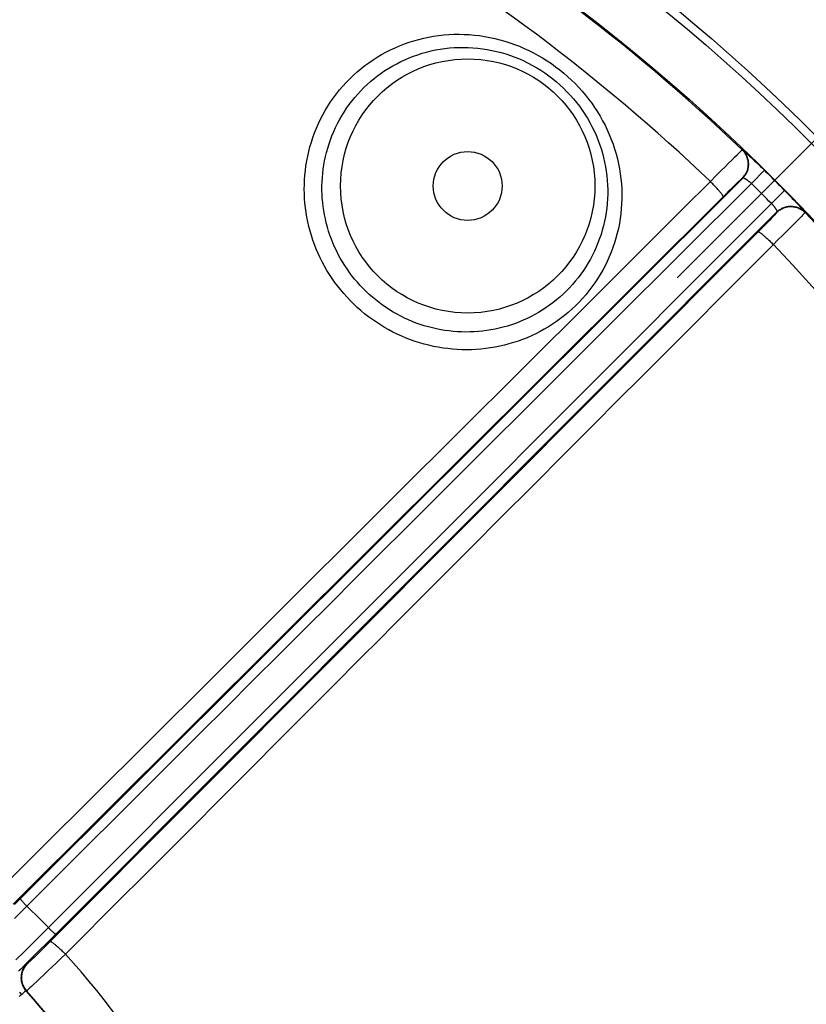
# Model space of a CAD drawing. Units: millimetres. Extents: x 0 to 594, y 0 to 420.
# Drawn here: x 490 to 510, y 287 to 312 of the extents above; entities that cross this region are included whole.
import ezdxf

# ---------------------------------------------------------------- set-up
doc = ezdxf.new("R2010")
doc.units = ezdxf.units.MM
doc.header["$LTSCALE"] = 32.67
doc.linetypes.add('CENTER', pattern=[0.6, 0.375, -0.075, 0.075, -0.075])
doc.layers.get('0').update_dxf_attribs({"linetype": 'CONTINUOUS'})
doc.layers.add('AXES', color=7, linetype='CONTINUOUS')
doc.layers.add('SOLIDES', color=7, linetype='CONTINUOUS')
doc.styles.get("Standard").update_dxf_attribs({"font": 'txt', "width": 0.85})
doc.dimstyles.new('DIMSTYLE_3', dxfattribs={"dimtxt": 3.5, "dimasz": 3.5, "dimexe": 1.5, "dimexo": 1, "dimgap": 0.875, "dimtad": 1, "dimdec": 0, "dimlfac": 4, "dimtxsty": 'STANDARD', "dimblk": '_FILLED', "dimblk1": '_FILLED', "dimblk2": '_FILLED', "dimcen": 0.09, "dimclrt": 5, "dimadec": 0, "dimazin": 0, "dimtfac": 1, "dimtdec": 0, "dimtofl": 0, "dimtmove": 0, "dimatfit": 3, "dimldrblk": '_FILLED', "dimfxl": 1, "dimtolj": 1, "dimarcsym": 0})
doc.dimstyles.new('DIMSTYLE_4', dxfattribs={"dimtxt": 3.5, "dimasz": 3.5, "dimexe": 1.5, "dimexo": 1, "dimgap": 0.875, "dimtad": 1, "dimdec": 4, "dimlfac": 4, "dimtxsty": 'STANDARD', "dimblk": '_FILLED', "dimblk1": '_FILLED', "dimblk2": '_FILLED', "dimcen": 0.09, "dimclrt": 5, "dimadec": 0, "dimazin": 0, "dimtp": 0.0001, "dimtm": 0.0001, "dimtfac": 1, "dimtdec": 4, "dimtofl": 0, "dimtmove": 0, "dimatfit": 3, "dimldrblk": '_FILLED', "dimfxl": 1, "dimtolj": 1, "dimarcsym": 0})
doc.dimstyles.new('DIMSTYLE_7', dxfattribs={"dimtxt": 3.5, "dimasz": 3.5, "dimexe": 1.5, "dimexo": 1, "dimgap": 0.875, "dimtad": 1, "dimdec": 1, "dimlfac": 4, "dimtxsty": 'STANDARD', "dimblk": '_FILLED', "dimblk1": '_FILLED', "dimblk2": '_FILLED', "dimcen": 0.09, "dimclrt": 5, "dimadec": 0, "dimazin": 0, "dimtfac": 1, "dimtdec": 1, "dimtofl": 0, "dimtmove": 0, "dimatfit": 3, "dimldrblk": '_FILLED', "dimfxl": 1, "dimtolj": 1, "dimarcsym": 0})

# ---------------------------------------------------------------- blocks, each defined once
blk = doc.blocks.new('_FILLED')
at = {"color": 0, "linetype": 'BYBLOCK'}
blk.add_solid([(0, 0), (-1, 0.2143), (-1, -0.2143)], dxfattribs=at)
blk = doc.blocks.new('*D10')
at = {"color": 2, "linetype": 'CONTINUOUS'}
for p, q in [((402.119, 374.616), (402.119, 393.781)), ((545.132, 368.605), (545.132, 393.781)), ((402.119, 392.281), (473.626, 392.281)), ((545.132, 392.281), (473.626, 392.281)), ((402.119, 349.682), (402.119, 370.959)), ((545.132, 340.626), (545.132, 366.477)), ((402.119, 302.773), (402.119, 347.022)), ((545.132, 274.345), (545.132, 338.711)), ((402.119, 293.412), (402.119, 300.965)), ((402.119, 274.345), (402.119, 291.071))]:
    blk.add_line(p, q, dxfattribs=at)
at = {"color": 2, "linetype": 'CONTINUOUS', "xscale": 3.5, "yscale": 3.5, "zscale": 3.5, "rotation": 180}
blk.add_blockref('_FILLED', (402.119, 392.281), dxfattribs=at)
at = {"color": 2, "linetype": 'CONTINUOUS', "xscale": 3.5, "yscale": 3.5, "zscale": 3.5}
blk.add_blockref('_FILLED', (545.132, 392.281), dxfattribs=at)
at = {"color": 5, "linetype": 'CONTINUOUS', "insert": (473.626, 396.656), "char_height": 3.5, "width": 8.925, "attachment_point": 2, "line_spacing_factor": 0.9}
blk.add_mtext('572', dxfattribs=at)
blk = doc.blocks.new('*D12')
at = {"color": 2, "linetype": 'CONTINUOUS'}
for p, q in [((474.626, 339.392), (560.413, 339.392)), ((558.913, 339.392), (558.913, 306.079)), ((558.913, 272.767), (558.913, 306.079)), ((544.876, 272.767), (560.413, 272.767))]:
    blk.add_line(p, q, dxfattribs=at)
at = {"color": 2, "linetype": 'CONTINUOUS', "xscale": 3.5, "yscale": 3.5, "zscale": 3.5}
for p, rotation in [((558.913, 339.392), 90), ((558.913, 272.767), 270)]:
    blk.add_blockref('_FILLED', p, dxfattribs=dict(at, rotation=rotation))
at = {"color": 5, "linetype": 'CONTINUOUS', "insert": (554.538, 306.079), "char_height": 3.5, "width": 14.875, "attachment_point": 2, "rotation": 90, "line_spacing_factor": 0.9}
blk.add_mtext('266,5', dxfattribs=at)
blk = doc.blocks.new('*D17')
at = {"color": 2, "linetype": 'CONTINUOUS'}
for p, q in [((474.428, 367.406), (573.428, 367.406)), ((571.928, 367.406), (571.928, 291.962)), ((571.928, 216.517), (571.928, 291.962)), ((525.376, 216.517), (573.428, 216.517))]:
    blk.add_line(p, q, dxfattribs=at)
at = {"color": 2, "linetype": 'CONTINUOUS', "xscale": 3.5, "yscale": 3.5, "zscale": 3.5}
for p, rotation in [((571.928, 367.406), 90), ((571.928, 216.517), 270)]:
    blk.add_blockref('_FILLED', p, dxfattribs=dict(at, rotation=rotation))
at = {"color": 5, "linetype": 'CONTINUOUS', "insert": (567.553, 291.962), "char_height": 3.5, "width": 14.875, "attachment_point": 2, "rotation": 90, "line_spacing_factor": 0.9}
blk.add_mtext('603,6', dxfattribs=at)

msp = doc.modelspace()

# ---------------------------------------------------------------- linework, layer by layer
at = {"color": 9, "linetype": 'CONTINUOUS'}
msp.add_circle((473.625845, 272.76657), 56.793257, dxfattribs=at)
at = {"color": 7, "linetype": 'CONTINUOUS'}
for radius in [55.603181, 51.1975, 50.980994, 49.664274]:
    msp.add_circle((473.625845, 272.76657), radius, dxfattribs=at)
at = {"layer": 'AXES', "color": 2, "linetype": 'CENTER'}
msp.add_line((506.260591, 305.401316), (516.761126, 315.901852), dxfattribs=at)
msp.add_circle((473.625845, 272.76657), 53.5775, dxfattribs=at)
at = {"layer": 'SOLIDES', "color": 9, "linetype": 'CONTINUOUS'}
for p, q in [((507.9159, 308.651159), (507.924617, 308.651214)), ((507.567967, 308.31146), (507.649241, 308.392718)), ((507.649241, 308.392718), (507.72144, 308.464528)), ((507.72144, 308.464528), (507.783484, 308.525818)), ((507.783484, 308.525818), (507.834449, 308.575675)), ((507.980382, 308.605254), (508.005393, 308.582785)), ((508.005393, 308.582785), (508.034374, 308.556378)), ((508.034374, 308.556378), (508.067098, 308.526225)), ((508.067098, 308.526225), (508.103258, 308.492592)), ((508.103258, 308.492592), (508.142656, 308.455642)), ((508.142656, 308.455642), (508.185115, 308.415523)), ((508.185115, 308.415523), (508.230385, 308.372445)), ((507.383162, 308.125569), (507.478831, 308.221967)), ((507.478831, 308.221967), (507.567967, 308.31146)), ((508.147207, 307.797085), (508.477684, 308.132437)), ((508.230385, 308.372445), (508.277854, 308.326968)), ((508.277854, 308.326968), (508.326978, 308.279599)), ((508.326978, 308.279599), (508.376421, 308.23162)), ((508.376421, 308.23162), (508.426639, 308.182585)), ((508.426639, 308.182585), (508.477684, 308.132437)), ((489.587278, 289.628199), (507.932693, 307.936319)), ((507.107171, 307.845925), (507.247919, 307.9888)), ((507.247919, 307.9888), (507.383162, 308.125569)), ((507.924022, 307.936221), (507.932693, 307.936319)), ((504.615228, 304.272249), (508.147206, 307.797086)), ((507.577906, 307.607028), (507.656208, 307.684009)), ((507.656208, 307.684009), (507.710464, 307.736995)), ((507.710464, 307.736995), (507.759996, 307.785038)), ((507.759996, 307.785038), (507.804065, 307.827422)), ((507.804065, 307.827422), (507.830066, 307.852204)), ((507.830066, 307.852204), (507.853196, 307.874046)), ((489.403963, 289.489221), (507.494767, 307.524753)), ((507.494767, 307.524753), (507.577906, 307.607028)), ((508.65636, 307.287932), (508.991712, 307.61841)), ((508.991712, 307.61841), (509.041888, 307.567336)), ((509.041888, 307.567336), (509.090996, 307.517041)), ((509.090996, 307.517041), (509.139073, 307.467497)), ((509.139073, 307.467497), (509.186468, 307.418345)), ((509.186468, 307.418345), (509.23193, 307.37089)), ((509.23193, 307.37089), (509.274968, 307.325662)), ((509.274968, 307.325662), (509.315049, 307.283241)), ((509.315049, 307.283241), (509.351975, 307.243866)), ((509.351975, 307.243866), (509.3856, 307.207714)), ((509.3856, 307.207714), (509.415757, 307.174986)), ((509.415757, 307.174986), (509.442165, 307.146002)), ((490.287418, 288.527901), (508.795594, 307.073418)), ((508.659097, 306.916046), (508.612862, 306.868255)), ((508.69945, 306.958144), (508.659097, 306.916046)), ((508.722788, 306.982737), (508.69945, 306.958144)), ((508.743073, 307.00434), (508.722788, 306.982737)), ((508.760204, 307.022846), (508.743073, 307.00434)), ((508.795594, 307.073418), (508.795496, 307.064747)), ((509.365892, 306.904716), (509.300985, 306.839176)), ((509.419651, 306.959467), (509.365892, 306.904716)), ((509.448895, 306.989564), (509.419651, 306.959467)), ((509.472635, 307.014301), (509.448895, 306.989564)), ((509.510488, 307.065342), (509.510434, 307.056626)), ((508.425711, 306.677549), (508.341659, 306.592872)), ((508.505593, 306.758527), (508.425711, 306.677549)), ((508.561438, 306.815486), (508.505593, 306.758527)), ((508.612862, 306.868255), (508.561438, 306.815486)), ((509.141756, 306.67979), (509.049808, 306.588324)), ((509.2259, 306.763825), (509.141756, 306.67979)), ((509.300985, 306.839176), (509.2259, 306.763825)), ((508.341659, 306.592872), (490.348495, 288.544689)), ((508.951422, 306.490788), (508.812785, 306.353833)), ((509.049808, 306.588324), (508.951422, 306.490788)), ((508.812785, 306.353833), (508.7052, 306.247896)), ((503.262006, 302.921802), (504.615228, 304.272249)), ((499.260776, 297.873317), (505.126647, 303.751067)), ((498.954807, 299.718903), (499.435635, 300.198204)), ((497.350174, 295.958867), (499.260776, 297.873317)), ((495.174856, 295.950768), (495.950307, 296.723805)), ((494.68608, 293.28931), (497.350174, 295.958867)), ((498.270221, 295.780367), (497.484146, 294.991787)), ((491.364766, 292.152795), (494.414627, 295.192956)), ((495.614271, 293.116039), (492.982328, 290.475655)), ((490.193847, 290.985632), (491.364766, 292.152795)), ((489.437395, 289.478418), (489.587278, 289.628199)), ((489.709009, 289.486668), (489.731186, 289.463934)), ((489.731186, 289.463934), (489.753913, 289.440991)), ((489.439337, 289.127105), (489.597135, 289.28482)), ((490.091705, 288.685385), (490.300278, 288.89465)), ((490.300266, 288.894638), (490.323209, 288.871911)), ((490.323209, 288.871911), (490.345943, 288.849734)), ((489.881554, 288.47548), (490.091705, 288.685385)), ((490.345943, 288.849734), (490.368087, 288.828479)), ((489.67489, 288.270027), (489.881554, 288.47548)), ((490.035156, 288.276608), (490.287418, 288.527901)), ((490.259321, 288.455505), (490.170976, 288.367672)), ((490.348495, 288.544689), (490.259321, 288.455505)), ((491.09334, 288.580536), (490.734333, 288.2204)), ((489.476834, 288.074111), (489.67489, 288.270027)), ((489.787204, 288.03077), (490.035156, 288.276608)), ((489.936267, 288.137411), (489.88963, 288.092477)), ((489.988589, 288.188244), (489.936267, 288.137411)), ((490.045764, 288.244169), (489.988589, 288.188244)), ((490.106884, 288.304297), (490.045764, 288.244169)), ((490.170976, 288.367672), (490.106884, 288.304297)), ((490.734333, 288.2204), (490.620585, 288.111127)), ((489.596949, 287.842981), (489.787204, 288.03077)), ((489.632509, 287.876101), (489.596949, 287.842981)), ((489.762668, 287.976982), (489.750766, 287.97729)), ((489.84942, 288.054158), (489.826517, 288.032603)), ((489.88963, 288.092477), (489.84942, 288.054158)), ((490.396121, 287.89646), (490.288983, 287.794478)), ((490.507248, 288.002574), (490.396121, 287.89646)), ((490.620585, 288.111127), (490.507248, 288.002574)), ((490.187534, 287.698242), (490.093394, 287.60928)), ((490.288983, 287.794478), (490.187534, 287.698242)), ((489.869089, 287.399415), (489.833373, 287.366526)), ((489.932895, 287.458676), (489.869089, 287.399415)), ((490.008062, 287.529001), (489.932895, 287.458676)), ((490.093394, 287.60928), (490.008062, 287.529001)), ((489.744751, 287.288856), (489.732974, 287.289028))]:
    msp.add_line(p, q, dxfattribs=at)
for points in [[(496.798687, 307.770885), (496.803451, 307.890056), (496.811919, 308.009536), (496.824111, 308.129328), (496.84003, 308.249614), (496.85971, 308.370214), (496.883222, 308.490591), (496.910629, 308.610738), (496.941919, 308.730655), (496.977055, 308.849804), (497.016102, 308.968167), (497.059055, 309.085745), (497.105781, 309.202031), (497.156306, 309.316944), (497.210666, 309.43054), (497.268758, 309.542517), (497.330668, 309.652921), (497.396371, 309.761673), (497.465592, 309.868281), (497.538408, 309.972726), (497.6148, 310.074986), (497.694352, 310.174574), (497.777058, 310.271384), (497.862975, 310.365477), (497.951785, 310.45661), (498.043507, 310.544746), (498.138165, 310.629877), (498.235443, 310.711803), (498.335357, 310.790493), (498.437926, 310.865931), (498.542833, 310.937945), (498.650094, 311.006509), (498.759718, 311.071603), (498.871373, 311.133068), (498.985077, 311.190881), (499.100826, 311.245024), (499.218252, 311.295349), (499.337356, 311.341828), (499.458138, 311.384451), (499.580228, 311.423108), (499.703597, 311.457771), (499.828264, 311.488434), (499.953918, 311.51503), (500.080542, 311.537543), (500.208134, 311.555959), (500.336394, 311.570224), (500.465329, 311.580323), (500.594904, 311.586248), (500.724751, 311.58796), (500.854864, 311.585437), (500.985213, 311.578686), (501.115391, 311.567709), (501.245385, 311.552485), (501.375164, 311.533029), (501.504285, 311.509408), (501.632719, 311.481604), (501.760445, 311.449638), (501.887032, 311.413644), (502.012412, 311.373627), (502.136599, 311.329596), (502.259282, 311.281697), (502.380417, 311.229944), (502.499993, 311.174344), (502.617751, 311.115042), (502.733665, 311.05205), (502.847705, 310.985383), (502.959612, 310.915195), (503.069282, 310.841549), (503.176765, 310.764416), (503.282034, 310.683813)], [(497.246175, 307.734548), (497.24928, 307.840128), (497.255527, 307.946265), (497.264974, 308.05286), (497.277683, 308.159847), (497.293705, 308.267081), (497.313062, 308.374338), (497.335793, 308.481508), (497.361927, 308.588473), (497.391455, 308.694996), (497.424387, 308.800956), (497.460733, 308.90624), (497.500453, 309.010629), (497.543512, 309.113947), (497.589919, 309.216138), (497.63969, 309.317162), (497.692841, 309.416958), (497.749325, 309.51534), (497.809042, 309.612085), (497.871966, 309.707093), (497.938042, 309.800231), (498.007095, 309.891238), (498.079013, 309.979955), (498.153768, 310.066345), (498.2313, 310.150338), (498.311528, 310.231833), (498.39438, 310.310743), (498.479805, 310.387018), (498.56772, 310.460567), (498.658041, 310.531303), (498.750722, 310.599184), (498.845677, 310.664124), (498.942814, 310.726038), (499.042073, 310.784879), (499.143369, 310.84057), (499.246595, 310.893028), (499.351659, 310.942196), (499.458459, 310.988001), (499.566888, 311.030372), (499.676848, 311.069264), (499.788213, 311.104606), (499.900885, 311.136345), (500.014816, 311.164456), (500.129889, 311.188879), (500.245988, 311.209559), (500.363063, 311.226472), (500.481019, 311.239565), (500.599708, 311.248782), (500.719009, 311.254098), (500.838811, 311.255468), (500.958969, 311.252851), (501.079308, 311.246238), (501.199716, 311.2356), (501.320041, 311.220912), (501.440055, 311.202199), (501.559634, 311.179454), (501.678636, 311.152675), (501.796814, 311.121923), (501.914017, 311.087225), (502.030141, 311.048595), (502.145025, 311.006096), (502.258539, 310.959767), (502.370568, 310.909637), (502.480981, 310.855774), (502.589665, 310.79822), (502.696496, 310.737021), (502.80134, 310.672255), (502.904078, 310.603987), (503.004604, 310.532265), (503.102806, 310.457149)], [(503.282034, 310.683813), (503.383762, 310.600771), (503.482719, 310.514775), (503.578883, 310.425849), (503.672305, 310.333941), (503.762888, 310.239145), (503.850391, 310.141691), (503.934788, 310.0416), (504.016067, 309.938897), (504.093999, 309.83383), (504.168569, 309.726413), (504.239761, 309.616679), (504.30736, 309.504911), (504.371355, 309.391105), (504.431732, 309.275314), (504.488283, 309.1579), (504.540985, 309.038876), (504.589845, 308.918276), (504.634706, 308.796495), (504.675546, 308.673565), (504.712383, 308.549498), (504.745123, 308.424662), (504.773757, 308.29908), (504.7983, 308.172767), (504.818702, 308.04608), (504.83496, 307.919039), (504.847092, 307.791656), (504.855077, 307.664274), (504.858924, 307.536912), (504.858648, 307.409576), (504.854252, 307.282589), (504.845753, 307.155974), (504.833165, 307.029723), (504.816492, 306.904115), (504.795742, 306.779103), (504.770945, 306.654741), (504.742149, 306.53145), (504.709365, 306.409237), (504.672627, 306.288091), (504.632018, 306.168404), (504.587563, 306.05019), (504.539286, 305.933422), (504.487271, 305.818421), (504.431539, 305.705169), (504.372121, 305.593663), (504.309125, 305.484241), (504.242556, 305.376867), (504.172463, 305.271546), (504.09902, 305.168666), (504.022224, 305.068198), (503.942133, 304.970132), (503.859011, 304.87488), (503.772803, 304.782386), (503.683616, 304.692659), (503.591964, 304.606205), (503.497915, 304.523092), (503.401447, 304.443201), (503.302936, 304.366759), (503.202429, 304.293777), (503.099919, 304.224194), (502.995698, 304.158123), (502.889789, 304.095551), (502.7822, 304.036442), (502.673202, 303.980881), (502.562808, 303.92885), (502.451026, 303.880319), (502.338119, 303.83536), (502.224089, 303.793953), (502.108946, 303.756072), (501.992958, 303.72178), (501.876127, 303.69106), (501.758453, 303.663887), (501.640206, 303.64031), (501.521384, 303.620316), (501.401982, 303.603881), (501.282254, 303.591043), (501.162193, 303.581791), (501.04179, 303.576106), (500.921301, 303.574019), (500.800699, 303.575524), (500.679985, 303.580603), (500.559455, 303.58928), (500.43906, 303.601561), (500.318815, 303.617423), (500.199112, 303.636847), (500.079921, 303.659852), (499.96123, 303.686414), (499.843454, 303.716456), (499.726594, 303.749992), (499.6106, 303.787014), (499.495807, 303.827425), (499.382202, 303.871238), (499.269743, 303.918455), (499.158729, 303.968976), (499.049113, 304.02283), (498.940883, 304.080012), (498.834381, 304.140381), (498.729548, 304.203992), (498.626382, 304.270821), (498.525314, 304.340622), (498.426314, 304.413453), (498.329352, 304.489297)], [(503.102806, 310.457149), (503.197567, 310.37958), (503.289653, 310.298989), (503.37898, 310.215463), (503.465482, 310.129079), (503.549057, 310.039938), (503.629574, 309.948176), (503.706959, 309.853895), (503.781143, 309.757196), (503.852009, 309.658217), (503.919498, 309.557071), (503.983551, 309.453867), (504.044065, 309.34876), (504.101, 309.241855), (504.154306, 309.133284), (504.20388, 309.023249), (504.249692, 308.911881), (504.291724, 308.799304), (504.329903, 308.685718), (504.364217, 308.571277), (504.39467, 308.456091), (504.421233, 308.34031), (504.443912, 308.224077), (504.462722, 308.107512), (504.477657, 307.990734), (504.488735, 307.873882), (504.495983, 307.757074), (504.499408, 307.640403), (504.499039, 307.524004), (504.49491, 307.407991), (504.487036, 307.292426), (504.475453, 307.177447), (504.460201, 307.063155), (504.441287, 306.949563), (504.418739, 306.836745), (504.392603, 306.72486), (504.362916, 306.61404), (504.329731, 306.504407), (504.293098, 306.396061), (504.253059, 306.289104), (504.209683, 306.18366), (504.163026, 306.079813), (504.11311, 305.9776), (504.059996, 305.877119), (504.003754, 305.778472), (503.944412, 305.681711), (503.882027, 305.586913), (503.816682, 305.494193), (503.748446, 305.403647), (503.677385, 305.315351), (503.603592, 305.229406), (503.527188, 305.145946), (503.448214, 305.064996), (503.366811, 304.986681), (503.283274, 304.911256), (503.197784, 304.838819), (503.110395, 304.769355), (503.02124, 304.702919), (502.930464, 304.639561), (502.838156, 304.579284), (502.744367, 304.522077), (502.649212, 304.467962), (502.552799, 304.416956), (502.455158, 304.369039), (502.356396, 304.324226), (502.256618, 304.28253), (502.155848, 304.243935), (502.054185, 304.208451), (501.951734, 304.176089), (501.848523, 304.146838), (501.744651, 304.120707), (501.640216, 304.097701), (501.535245, 304.077812), (501.429837, 304.061046), (501.324083, 304.047404), (501.217997, 304.036882), (501.111674, 304.029483), (501.005207, 304.025206), (500.898601, 304.024053), (500.791942, 304.026026), (500.685331, 304.031125), (500.578806, 304.039354), (500.472435, 304.050715), (500.366337, 304.065203), (500.260629, 304.082809), (500.155396, 304.103523), (500.050738, 304.127329), (499.94679, 304.154202), (499.843665, 304.18411), (499.741429, 304.217034), (499.640148, 304.252956), (499.539923, 304.291842), (499.440829, 304.333665), (499.342894, 304.378421), (499.246196, 304.426084), (499.150834, 304.476615), (499.056879, 304.529989), (498.964387, 304.586189), (498.873476, 304.645156), (498.784302, 304.7068), (498.696929, 304.771081), (498.611452, 304.837934)], [(507.834449, 308.575675), (507.861888, 308.60219), (507.873576, 308.61336), (507.883881, 308.623115), (507.892786, 308.631436), (507.900279, 308.638311), (507.906345, 308.643729), (507.910975, 308.647681), (507.914162, 308.650159), (507.9159, 308.651159)], [(507.924022, 307.936221), (507.942282, 307.95549), (507.959494, 307.9757), (507.975609, 307.996797), (507.990582, 308.018719), (508.00437, 308.041405), (508.016935, 308.064792), (508.028242, 308.088813), (508.038257, 308.1134), (508.046954, 308.138485), (508.054308, 308.163996), (508.060297, 308.189861), (508.064905, 308.216008), (508.06812, 308.242363), (508.069931, 308.268851), (508.070334, 308.295398), (508.069328, 308.32193), (508.066916, 308.34837), (508.063103, 308.374645), (508.057902, 308.40068), (508.051327, 308.426403), (508.043396, 308.45174), (508.034131, 308.476621), (508.02356, 308.500974), (508.01171, 308.524732), (507.998617, 308.547827), (507.984317, 308.570194), (507.96885, 308.591771), (507.95226, 308.612496), (507.934594, 308.63231), (507.9159, 308.651159)], [(507.932693, 307.936319), (507.950952, 307.955586), (507.968162, 307.975795), (507.984276, 307.99689), (507.999248, 308.01881), (508.013036, 308.041495), (508.0256, 308.064879), (508.036907, 308.088898), (508.046922, 308.113483), (508.055619, 308.138565), (508.062973, 308.164073), (508.068963, 308.189937), (508.073573, 308.216081), (508.076788, 308.242434), (508.078601, 308.26892), (508.079006, 308.295465), (508.078001, 308.321994), (508.075591, 308.348433), (508.071781, 308.374706), (508.066582, 308.40074), (508.060009, 308.426461), (508.052081, 308.451797), (508.042819, 308.476676), (508.032251, 308.501029), (508.020405, 308.524786), (508.007315, 308.54788), (507.993019, 308.570247), (507.977555, 308.591824), (507.960969, 308.612549), (507.943306, 308.632364), (507.924617, 308.651214)], [(507.924617, 308.651214), (507.926114, 308.650634), (507.928782, 308.648928), (507.932621, 308.646096), (507.937623, 308.642144), (507.943794, 308.637066), (507.951154, 308.63084), (507.959742, 308.623433), (507.969517, 308.614877), (507.980382, 308.605254)], [(507.853196, 307.874046), (507.873272, 307.892774), (507.88212, 307.90093), (507.890156, 307.90826), (507.897382, 307.914771), (507.903763, 307.920428), (507.909295, 307.925228), (507.913982, 307.929175), (507.9178, 307.93225), (507.920743, 307.934446), (507.922816, 307.93577), (507.924022, 307.936221)], [(507.932693, 307.936319), (507.934457, 307.937405), (507.936618, 307.938119), (507.939176, 307.938465), (507.942127, 307.938451), (507.945468, 307.938079), (507.949204, 307.937335), (507.953354, 307.936213), (507.957904, 307.934717), (507.96281, 307.932845), (507.968058, 307.93061), (507.973645, 307.928018), (507.979536, 307.925071), (507.985714, 307.921785), (507.992173, 307.918171), (507.998894, 307.914221), (508.005865, 307.909951), (508.013074, 307.905373), (508.020513, 307.900473), (508.028176, 307.895263), (508.036047, 307.889758), (508.044108, 307.88395), (508.052355, 307.877846), (508.060767, 307.871467), (508.069297, 307.864832), (508.077939, 307.857945), (508.086666, 307.850835), (508.095394, 307.843565), (508.104053, 307.836194), (508.112671, 307.828703), (508.121305, 307.821036), (508.129963, 307.813187), (508.138602, 307.805197), (508.147206, 307.797086)], [(498.329352, 304.489297), (498.234869, 304.567796), (498.142896, 304.64896), (498.053348, 304.732827), (497.966499, 304.819101), (497.882351, 304.907793), (497.800855, 304.998941), (497.722211, 305.092291), (497.646392, 305.187891), (497.573386, 305.285742), (497.503416, 305.385523), (497.436468, 305.4873), (497.372527, 305.591057), (497.311832, 305.696342), (497.254439, 305.803086), (497.200277, 305.911405), (497.149398, 306.021134), (497.10178, 306.132324), (497.057438, 306.244966), (497.016479, 306.358804), (496.978896, 306.473954), (496.944698, 306.590337), (496.91403, 306.707405), (496.886943, 306.825183), (496.863404, 306.943677), (496.843438, 307.062305), (496.827109, 307.181078), (496.814386, 307.300006), (496.805172, 307.418504), (496.799449, 307.536381), (496.79728, 307.65384), (496.798687, 307.770885)], [(498.611452, 304.837934), (498.52806, 304.90721), (498.446854, 304.978808), (498.367864, 305.052691), (498.291156, 305.128782), (498.216804, 305.206994), (498.144851, 305.287267), (498.075315, 305.369574), (498.008239, 305.453857), (497.943693, 305.540026), (497.881735, 305.627998), (497.822395, 305.717726), (497.765743, 305.809101), (497.711881, 305.901939), (497.66089, 305.996069), (497.612752, 306.091486), (497.567422, 306.188261), (497.524931, 306.286341), (497.48533, 306.385613), (497.44863, 306.486064), (497.414845, 306.587693), (497.384043, 306.690331), (497.356303, 306.793713), (497.331642, 306.897753), (497.310076, 307.002351), (497.291645, 307.107217), (497.276343, 307.212252), (497.264156, 307.317363), (497.255082, 307.42226), (497.249087, 307.526785), (497.246131, 307.63091), (497.246175, 307.734548)], [(503.817075, 304.566027), (504.435705, 305.182714), (505.073727, 305.818777), (505.7321, 306.475165), (506.409908, 307.150887), (507.107171, 307.845925)], [(507.430597, 307.460917), (507.431431, 307.463631), (507.431089, 307.467509), (507.429572, 307.472538), (507.426886, 307.478702), (507.423039, 307.485979), (507.418045, 307.494346), (507.411919, 307.503775), (507.404683, 307.514234), (507.39636, 307.52569), (507.386977, 307.538104), (507.376566, 307.551434), (507.365162, 307.565637), (507.352802, 307.580665), (507.339527, 307.596469), (507.325381, 307.612996), (507.310412, 307.630191), (507.294668, 307.647997), (507.278203, 307.666356), (507.26107, 307.685206), (507.243327, 307.704484), (507.225033, 307.724128), (507.206248, 307.74407), (507.187034, 307.764247), (507.167455, 307.784589), (507.147577, 307.805031), (507.127465, 307.825504), (507.107185, 307.84594)], [(505.126647, 303.751067), (506.50045, 305.127642), (508.656359, 307.287933)], [(508.656359, 307.287933), (508.664474, 307.279326), (508.67247, 307.270679), (508.68033, 307.26201), (508.688011, 307.253359), (508.695519, 307.24472), (508.702903, 307.236045), (508.710179, 307.227309), (508.71729, 307.218578), (508.724176, 307.209935), (508.730807, 307.201409), (508.737179, 307.193004), (508.743277, 307.184764), (508.749079, 307.17671), (508.754578, 307.168846), (508.759783, 307.161188), (508.76468, 307.153751), (508.769256, 307.146544), (508.773524, 307.139574), (508.777473, 307.132851), (508.781088, 307.126391), (508.784373, 307.120212), (508.787319, 307.114319), (508.789908, 307.108732), (508.792141, 307.103486), (508.794007, 307.098588), (508.795498, 307.094046), (508.796618, 307.089898), (508.797362, 307.086147), (508.79773, 307.082789), (508.797736, 307.079838), (508.797383, 307.077298), (508.796669, 307.075159), (508.795594, 307.073418)], [(508.795496, 307.064747), (508.814764, 307.083007), (508.834975, 307.100219), (508.856071, 307.116334), (508.877994, 307.131307), (508.90068, 307.145095), (508.924067, 307.15766), (508.948087, 307.168966), (508.972675, 307.178982), (508.997759, 307.187679), (509.02327, 307.195032), (509.049135, 307.201022), (509.075282, 307.20563), (509.101637, 307.208844), (509.128125, 307.210656), (509.154672, 307.211059), (509.181204, 307.210053), (509.207644, 307.20764), (509.233919, 307.203828), (509.259954, 307.198627), (509.285677, 307.192051), (509.311014, 307.18412), (509.335895, 307.174855), (509.360248, 307.164284), (509.384006, 307.152435), (509.407101, 307.139342), (509.429468, 307.125041), (509.451044, 307.109574), (509.471769, 307.092984), (509.491584, 307.075318), (509.510433, 307.056625)], [(508.795594, 307.073418), (508.814861, 307.091677), (508.83507, 307.108888), (508.856164, 307.125002), (508.878085, 307.139974), (508.900769, 307.153761), (508.924154, 307.166326), (508.948172, 307.177632), (508.972757, 307.187648), (508.997839, 307.196345), (509.023348, 307.203699), (509.049211, 307.209689), (509.075356, 307.214298), (509.101708, 307.217514), (509.128194, 307.219326), (509.15474, 307.219731), (509.181269, 307.218727), (509.207707, 307.216316), (509.23398, 307.212506), (509.260014, 307.207307), (509.285735, 307.200735), (509.311071, 307.192806), (509.335951, 307.183545), (509.360303, 307.172976), (509.38406, 307.161131), (509.407155, 307.148041), (509.429522, 307.133744), (509.451098, 307.118281), (509.471824, 307.101694), (509.491639, 307.084032), (509.510488, 307.065342)], [(509.442165, 307.146002), (509.464626, 307.120998), (509.474235, 307.110148), (509.482773, 307.100393), (509.49017, 307.091816), (509.496402, 307.084444), (509.501494, 307.078252), (509.505448, 307.073245), (509.508265, 307.069425), (509.509945, 307.066791), (509.510488, 307.065342)], [(508.795496, 307.064747), (508.795044, 307.063542), (508.793721, 307.061468), (508.791525, 307.058526), (508.78845, 307.054707), (508.784503, 307.05002), (508.779703, 307.044488), (508.774045, 307.038107), (508.767535, 307.030881), (508.760204, 307.022846)], [(509.510434, 307.056626), (509.509434, 307.054887), (509.506955, 307.0517), (509.503003, 307.047071), (509.497585, 307.041005), (509.490711, 307.033512), (509.482389, 307.024606), (509.472635, 307.014301)], [(508.320191, 306.571323), (508.322905, 306.572156), (508.326783, 306.571814), (508.331813, 306.570298), (508.337976, 306.567612), (508.345253, 306.563765), (508.35362, 306.558771), (508.363049, 306.552645), (508.373509, 306.545409), (508.384964, 306.537085), (508.397378, 306.527703), (508.410708, 306.517292), (508.424911, 306.505887), (508.439939, 306.493527), (508.455743, 306.480252), (508.47227, 306.466107), (508.489465, 306.451137), (508.507272, 306.435394), (508.52563, 306.418929), (508.54448, 306.401796), (508.563759, 306.384053), (508.583402, 306.365759), (508.603345, 306.346973), (508.623521, 306.327759), (508.643864, 306.308181), (508.664306, 306.288302), (508.684778, 306.26819), (508.705215, 306.247911)], [(508.7052, 306.247896), (505.373461, 302.905774), (504.752727, 302.283137), (504.150729, 301.679268), (503.56649, 301.093177)], [(500.965607, 301.723408), (502.059603, 302.814018), (502.62904, 303.381663), (503.817075, 304.566027)], [(492.749942, 292.430792), (494.14648, 293.824706), (494.830006, 294.506755), (495.502454, 295.17795), (496.16556, 295.839706), (496.818004, 296.490762), (497.46098, 297.132504), (498.100044, 297.770279), (498.734586, 298.403492), (499.365143, 299.03281), (499.999038, 299.66543), (500.636789, 300.301864), (503.262006, 302.921802)], [(499.435635, 300.198204), (500.441016, 301.200474), (500.965607, 301.723408)], [(503.56649, 301.093177), (502.453358, 299.976612), (501.924518, 299.446083), (500.917614, 298.436066)], [(495.950307, 296.723805), (496.753498, 297.524449), (497.169547, 297.939217), (497.597025, 298.365356), (498.035523, 298.802458), (498.954807, 299.718903)], [(500.917614, 298.436066), (500.439603, 297.956522), (499.529964, 297.044072)], [(499.529964, 297.044072), (499.098387, 296.611112), (498.678377, 296.18978), (498.270221, 295.780367)], [(494.414627, 295.192956), (494.793402, 295.570545), (495.174856, 295.950768)], [(497.484146, 294.991787), (496.726196, 294.231471), (496.35325, 293.857316), (495.982521, 293.485424), (495.614271, 293.116039)], [(490.300278, 288.89465), (491.075436, 289.670786), (491.832684, 290.429682), (492.572201, 291.171156), (493.292149, 291.892755), (493.994722, 292.59657), (494.68608, 293.28931)], [(490.529285, 290.215386), (491.287575, 290.972028), (492.028613, 291.711112), (492.749942, 292.430792)], [(489.079674, 289.875059), (489.816134, 290.609169), (490.193847, 290.985632)], [(492.982328, 290.475655), (491.830112, 289.31973), (491.09334, 288.580536)], [(489.597135, 289.28482), (489.701849, 289.389191), (490.529285, 290.215386)], [(489.587278, 289.628199), (489.587182, 289.626963), (489.587828, 289.624992), (489.589212, 289.622292), (489.591329, 289.618877), (489.594171, 289.614759), (489.597725, 289.609957), (489.601976, 289.60449), (489.606906, 289.598381), (489.612495, 289.591656), (489.61872, 289.584344), (489.625554, 289.576474), (489.632968, 289.56808), (489.640932, 289.559197), (489.649412, 289.549862), (489.658373, 289.540114), (489.667777, 289.529995), (489.677584, 289.519546), (489.687754, 289.508812), (489.709009, 289.486668)], [(490.368087, 288.828479), (490.378821, 288.81831), (490.38927, 288.808502), (490.399389, 288.799099), (490.409136, 288.790138), (490.418471, 288.781658), (490.427354, 288.773694), (490.435748, 288.766279), (490.443618, 288.759445), (490.450931, 288.753221), (490.457656, 288.747631), (490.463764, 288.742701), (490.469231, 288.73845), (490.474034, 288.734896), (490.478151, 288.732055), (490.481567, 288.729938), (490.484266, 288.728553), (490.486238, 288.727908), (490.487473, 288.728004)], [(490.348495, 288.544689), (490.351213, 288.545521), (490.355098, 288.545173), (490.360137, 288.543648), (490.366314, 288.54095), (490.373609, 288.537087), (490.381996, 288.532074), (490.391448, 288.525926), (490.401934, 288.518664), (490.413418, 288.510312), (490.425863, 288.500898), (490.439227, 288.490453), (490.453465, 288.479013), (490.46853, 288.466614), (490.484373, 288.453299), (490.500939, 288.439111), (490.518175, 288.424099), (490.536022, 288.408311), (490.554422, 288.391801), (490.573313, 288.374623), (490.592633, 288.356834), (490.612316, 288.338495), (490.632297, 288.319665), (490.652511, 288.300407), (490.672889, 288.280786), (490.693365, 288.260867), (490.713869, 288.240716), (490.734333, 288.2204)], [(489.750767, 287.97729), (489.731457, 287.95685), (489.713326, 287.935356), (489.696432, 287.912877), (489.680828, 287.889483), (489.666564, 287.865249), (489.653684, 287.840251), (489.64223, 287.814568), (489.632237, 287.788282), (489.623738, 287.761475), (489.616758, 287.734233), (489.611321, 287.706641), (489.607444, 287.678787), (489.605138, 287.650759), (489.604411, 287.622646), (489.605266, 287.594537), (489.607699, 287.56652), (489.611703, 287.538684), (489.617265, 287.511117), (489.624368, 287.483907), (489.632989, 287.457139), (489.643101, 287.430899), (489.654672, 287.405269), (489.667665, 287.38033), (489.682039, 287.356161), (489.697749, 287.332839), (489.714745, 287.310437), (489.732973, 287.289027)], [(489.762668, 287.976982), (489.743362, 287.956547), (489.725236, 287.935059), (489.708345, 287.912586), (489.692744, 287.889198), (489.678481, 287.864971), (489.665603, 287.83998), (489.654149, 287.814304), (489.644157, 287.788025), (489.635656, 287.761226), (489.628675, 287.733991), (489.623236, 287.706407), (489.619355, 287.67856), (489.617045, 287.65054), (489.616313, 287.622434), (489.617162, 287.594331), (489.619589, 287.56632), (489.623585, 287.53849), (489.62914, 287.510929), (489.636234, 287.483724), (489.644846, 287.45696), (489.654948, 287.430723), (489.666508, 287.405096), (489.67949, 287.380159), (489.693854, 287.355992), (489.709552, 287.33267), (489.726536, 287.310268), (489.744752, 287.288856)], [(489.750766, 287.97729), (489.748881, 287.976744), (489.745783, 287.974985), (489.741473, 287.972013), (489.735949, 287.967829), (489.729212, 287.962432), (489.72127, 287.955822), (489.712111, 287.94799), (489.701746, 287.938944), (489.690211, 287.928715), (489.677498, 287.917297), (489.663614, 287.904695), (489.632509, 287.876101)], [(489.826517, 288.032603), (489.806896, 288.014393), (489.798381, 288.006602), (489.790725, 287.999683), (489.78397, 287.993673), (489.77812, 287.988578), (489.77317, 287.984392), (489.769148, 287.981137), (489.766061, 287.97882), (489.763901, 287.977435), (489.762668, 287.976982)], [(489.596949, 287.842982), (489.579118, 287.8258), (489.561043, 287.808677), (489.542748, 287.791581)], [(489.596949, 287.842982), (489.580131, 287.824724), (489.564483, 287.805408)], [(489.622526, 287.193734), (489.612703, 287.185114), (489.602423, 287.176601), (489.59171, 287.168218), (489.580591, 287.159986), (489.569089, 287.151926), (489.557227, 287.144057)], [(489.57074, 287.259985), (489.586873, 287.237082), (489.604153, 287.214975), (489.622527, 287.193734)], [(489.732974, 287.289028), (489.731464, 287.288795), (489.729113, 287.287688), (489.725917, 287.285701), (489.72187, 287.28283), (489.716969, 287.279073), (489.711221, 287.27443), (489.704628, 287.268901), (489.697192, 287.26249), (489.688927, 287.255207), (489.679841, 287.247059), (489.669942, 287.238053), (489.659248, 287.228205), (489.647773, 287.21753), (489.622526, 287.193734)], [(489.833373, 287.366526), (489.803414, 287.339207), (489.790661, 287.327697), (489.779424, 287.317648), (489.769723, 287.309079), (489.761574, 287.302005), (489.754993, 287.296436), (489.74999, 287.292383), (489.746574, 287.289855), (489.744752, 287.288856)]]:
    msp.add_lwpolyline(points, dxfattribs=at)
for centre, radius in [((473.625845, 272.76657), 56.116349), ((473.625845, 272.76657), 55.616425), ((500.945823, 307.734548), 3.228105)]:
    msp.add_circle(centre, radius, dxfattribs=at)
at = {"layer": 'SOLIDES', "color": 7, "linetype": 'CONTINUOUS'}
msp.add_circle((500.945823, 307.734548), 0.875, dxfattribs=at)
at = {"layer": 'SOLIDES', "color": 9, "linetype": 'CONTINUOUS'}
for radius, start, end in [(49.633775, 46.3016711, 73.6983289), (48.49291, 46.3352223, 73.6647777), (49.652747, 44.5805748, 45.4194252), (49.181921, 44.5805761, 45.4194261), (49.633775, 16.3016711, 43.6983289), (48.49291, 16.3352223, 43.6647777), (23.198079, 44.0457793, 45.9542207), (23.054744, 17.9089911, 42.0910089), (21.687355, 17.9616504, 42.0383496), (21.695989, 17.9828135, 42.0171865)]:
    msp.add_arc((473.625845, 272.76657), radius, start, end, dxfattribs=at)

# ---------------------------------------------------------------- dimensions: what is measured, and where the dimension line sits
at = {"color": 2, "linetype": 'CONTINUOUS'}
dim = msp.add_linear_dim(base=(545.132429, 392.281046), p1=(402.119261, 273.345106), p2=(545.132429, 273.345106), dimstyle='DIMSTYLE_3', dxfattribs=at)
dim.commit()
dim.dimension.update_dxf_attribs({"geometry": '*D10', "text_midpoint": (473.625845, 392.281046), "dimtype": 160})
for base, p1, p2, dimstyle, picture, middle in [((571.928265, 367.406442), (524.375845, 216.51657), (473.427681, 367.406442), 'DIMSTYLE_7', '*D17', (571.928265, 291.961506)), ((558.912941, 339.39157), (543.875845, 272.76657), (473.625845, 339.39157), 'DIMSTYLE_4', '*D12', (558.912941, 306.07907))]:
    dim = msp.add_linear_dim(base=base, p1=p1, p2=p2, angle=90, dimstyle=dimstyle, dxfattribs=at)
    dim.commit()
    dim.dimension.update_dxf_attribs({"geometry": picture, "text_midpoint": middle, "dimtype": 160})

doc.saveas('drawing.dxf')
